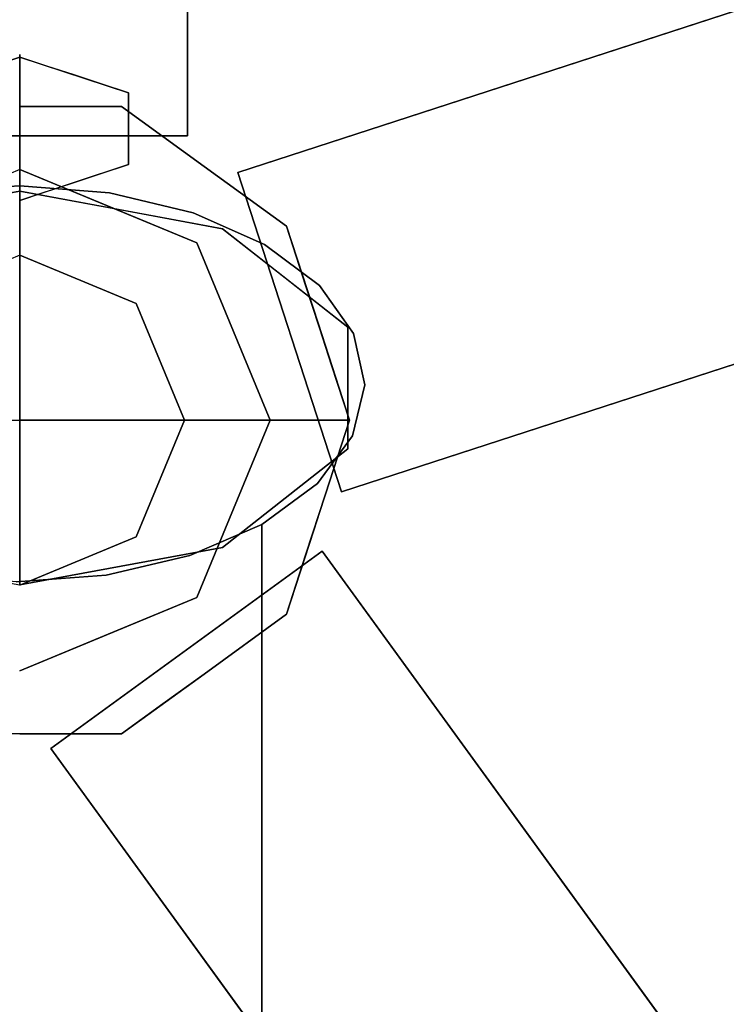
# Model space of a CAD drawing. Units: inches. Extents: x -12.6 to 12.6, y -24 to 0.
# Drawn here: x 0 to 2.1, y -14.8 to -11.9 of the extents above; entities that cross this region are included whole.
import ezdxf

# ---------------------------------------------------------------- set-up
doc = ezdxf.new("R2010")
doc.units = ezdxf.units.IN
doc.header["$MEASUREMENT"] = 0

msp = doc.modelspace()

# ---------------------------------------------------------------- linework, layer by layer
for points, invisible_edges in [([(-9.3252, -12.5712, 16.4473), (0.0007, -3.3247, 16.4473), (9.3267, -12.6275, 16.4473), (-8.8583, -22.1154, 16.4473)], 15), ([(-9.3252, -12.5712, 16.4473), (-7.7191, -4.3045, 16.4473), (-3.8778, -3.5114, 16.4473), (0.0007, -3.3247, 16.4473)], 11), ([(-9.3252, -12.5712, 17.9473), (9.3267, -12.6275, 17.9473), (0.0007, -3.3247, 17.9473), (-3.8778, -3.5114, 17.9473)], 11), ([(9.3267, -12.6275, 16.4473), (0.0007, -3.3247, 16.4473), (3.8787, -3.5206, 16.4473), (7.7186, -4.2817, 16.4473)], 13), ([(9.3267, -12.6275, 17.9473), (7.7186, -4.2817, 17.9473), (3.8787, -3.5206, 17.9473), (0.0007, -3.3247, 17.9473)], 11), ([(0.5, -12.2537, 6.626), (0.5, -12.2537, 5.626), (0.5, -4.1589, 5.626), (0.5, -4.1589, 6.626)], 4), ([(-8.8807, -13.1027, 17.956), (-8.2785, -5.3267, 17.956), (-4.1639, -4.6491, 17.956), (0, -4.4224, 17.956)], 8), ([(8.8807, -13.1027, 17.956), (-8.8807, -13.1027, 17.956), (0, -4.4224, 17.956)], 15), ([(-8.8807, -13.1027, 20.0859), (0, -4.4224, 20.0859), (-4.1639, -4.6491, 20.0859), (-8.2785, -5.3267, 20.0859)], 1), ([(-8.8807, -13.1027, 20.0859), (8.8807, -13.1027, 20.0859), (0, -4.4224, 20.0859)], 15), ([(8.8807, -13.1027, 17.956), (0, -4.4224, 17.956), (4.1639, -4.6491, 17.956), (8.2785, -5.3267, 17.956)], 1), ([(8.8807, -13.1027, 20.0859), (8.2785, -5.3267, 20.0859), (4.1639, -4.6491, 20.0859), (0, -4.4224, 20.0859)], 8), ([(0.6502, -12.3629, 6.626), (8.3488, -9.8614, 6.626), (8.3488, -9.8614, 5.626), (0.6502, -12.3629, 5.626)], 2), ([(0.9592, -13.3139, 6.626), (0.9592, -13.3139, 5.626), (8.6579, -10.8125, 5.626), (8.6579, -10.8125, 6.626)], 4), ([(0, -12.3512, 13.3634), (-0.324, -12.3388, 13.4855), (0, -12.0152, 13.8469)], 15), ([(-0.324, -12.3388, 13.4855), (-0.324, -12.1253, 13.7927), (0, -12.0152, 13.8469)], 14), ([(-0.324, -12.1253, 13.7927), (0, -12.0186, 13.9463), (0, -12.0152, 13.8469)], 12), ([(0, -12.4181, 15.02), (0, -12.0186, 13.9463), (-0.0683, -12.0411, 13.9139)], 12), ([(0, -12.1587, 13.4712), (0, -12.0491, 13.6289), (0, -12.0113, 13.7347), (0, -12.2446, 13.3989)], 5), ([(0, -12.2446, 13.3989), (0, -12.0113, 13.7347), (0, -12.0152, 13.8469), (0, -12.3512, 13.3634)], 5), ([(0, -12.0491, 13.6289), (0, -12.1587, 13.4712), (0, -12.2446, 13.3989), (0, -12.0113, 13.7347)], 5), ([(0, -12.0113, 13.7347), (0, -12.2446, 13.3989), (0, -12.3512, 13.3634), (0, -12.0152, 13.8469)], 5), ([(0, -12.0186, 13.9463), (0.324, -12.1253, 13.7927), (0, -12.0152, 13.8469)], 2), ([(0, -12.0152, 13.8469), (0.324, -12.1253, 13.7927), (0, -12.3512, 13.3634)], 15), ([(0, -12.4181, 15.02), (0.081, -12.0453, 13.9079), (0, -12.0186, 13.9463)], 1), ([(-0.3021, -12.4741, 14.9394), (0, -12.4181, 15.02), (-0.0683, -12.0411, 13.9139)], 14), ([(0.081, -12.0453, 13.9079), (0, -12.4181, 15.02), (0.3021, -12.4741, 14.9394)], 13), ([(0, -12.1587, 13.4712), (0, -12.0825, 13.5352), (0, -12.0491, 13.6289)], 12), ([(0, -12.0491, 13.6289), (0, -12.0825, 13.5352), (0, -12.1587, 13.4712)], 12), ([(0.3021, -12.4741, 14.9394), (0.162, -12.072, 13.8695), (0.081, -12.0453, 13.9079)], 13), ([(0.3021, -12.4741, 14.9394), (0.6042, -12.5301, 14.8588), (0.162, -12.072, 13.8695)], 14), ([(0.162, -12.072, 13.8695), (0.6042, -12.5301, 14.8588), (0.243, -12.0987, 13.8311)], 3), ([(0.7908, -12.6767, 14.6478), (0.243, -12.0987, 13.8311), (0.6042, -12.5301, 14.8588)], 3), ([(0.243, -12.0987, 13.8311), (0.7908, -12.6767, 14.6478), (0.324, -12.1253, 13.7927)], 3), ([(0.324, -12.1253, 13.7927), (0.324, -12.3388, 13.4855), (0, -12.3512, 13.3634)], 14), ([(0.7908, -12.6767, 14.6478), (0.9775, -12.8234, 14.4368), (0.324, -12.1253, 13.7927)], 14), ([(0.324, -12.1787, 13.7159), (0.324, -12.1253, 13.7927), (0.9775, -12.8234, 14.4368)], 14), ([(-0.1536, -12.1997, 3.7124), (0, -12.1657, 3.8793), (0.1542, -12.1671, 3.7526)], 15), ([(0, -12.1657, 10.6128), (-0.1536, -12.1997, 10.7797), (0.1542, -12.1671, 10.7395)], 15), ([(0.1542, -12.1671, 3.7526), (0.0419, -12.2343, 3.6762), (-0.1536, -12.1997, 3.7124)], 15), ([(0.0419, -12.2343, 10.8159), (0.1542, -12.1671, 10.7395), (-0.1536, -12.1997, 10.7797)], 15), ([(0.1542, -12.1671, 3.7526), (0, -12.1657, 3.8793), (0.3037, -12.1657, 3.8793)], 13), ([(0, -12.1657, 10.6128), (0.1542, -12.1671, 10.7395), (0.3037, -12.1657, 10.6128)], 3), ([(0.3037, -12.1657, 10.6128), (0.3037, -12.1657, 3.8793), (0, -12.1657, 3.8793), (0, -12.1657, 10.6128)], 5), ([(0.0419, -12.2343, 3.6762), (0.1542, -12.1671, 3.7526), (0.229, -12.2558, 3.6812)], 15), ([(0.229, -12.2558, 10.811), (0.1542, -12.1671, 10.7395), (0.0419, -12.2343, 10.8159)], 15), ([(0.1542, -12.1671, 3.7526), (0.3037, -12.1657, 3.8793), (0.3288, -12.1972, 3.7805)], 15), ([(0.3037, -12.1657, 10.6128), (0.1542, -12.1671, 10.7395), (0.3288, -12.1972, 10.7116)], 15), ([(0.3288, -12.1972, 3.7805), (0.229, -12.2558, 3.6812), (0.1542, -12.1671, 3.7526)], 15), ([(0.229, -12.2558, 10.811), (0.3288, -12.1972, 10.7116), (0.1542, -12.1671, 10.7395)], 15), ([(0.3288, -12.1972, 3.7805), (0.3037, -12.1657, 3.8793), (0.4893, -12.2704, 3.7857)], 15), ([(0.3037, -12.1657, 3.8793), (0.5494, -12.3442, 3.8793), (0.4893, -12.2704, 3.7857)], 14), ([(0.5494, -12.3442, 10.6128), (0.3037, -12.1657, 10.6128), (0.4893, -12.2704, 10.7064)], 14), ([(0.3288, -12.1972, 10.7116), (0.4893, -12.2704, 10.7064), (0.3037, -12.1657, 10.6128)], 15), ([(0.5494, -12.3442, 10.6128), (0.5494, -12.3442, 3.8793), (0.3037, -12.1657, 3.8793), (0.3037, -12.1657, 10.6128)], 5), ([(0.0419, -12.2343, 3.6762), (-0.2161, -12.2926, 3.6608), (-0.1536, -12.1997, 3.7124)], 15), ([(-0.1536, -12.1997, 10.7797), (0, -12.3536, 10.8489), (0.0419, -12.2343, 10.8159)], 15), ([(0.229, -12.2558, 3.6812), (0.3288, -12.1972, 3.7805), (0.3966, -12.2847, 3.7059)], 15), ([(0.3966, -12.2847, 10.7862), (0.3288, -12.1972, 10.7116), (0.229, -12.2558, 10.811)], 15), ([(0.324, -12.1787, 13.7159), (0.9775, -13.0046, 14.176), (0.324, -12.2321, 13.6391)], 3), ([(0.9775, -12.8234, 14.4368), (0.9775, -13.0046, 14.176), (0.324, -12.1787, 13.7159)], 14), ([(0.3288, -12.1972, 3.7805), (0.4893, -12.2704, 3.7857), (0.3966, -12.2847, 3.7059)], 15), ([(0.3966, -12.2847, 10.7862), (0.4893, -12.2704, 10.7064), (0.3288, -12.1972, 10.7116)], 15), ([(-0.132, -12.4083, 3.6432), (-0.2161, -12.2926, 3.6608), (0.0419, -12.2343, 3.6762)], 15), ([(-0.132, -12.4083, 3.6432), (0.0419, -12.2343, 3.6762), (0, -12.3536, 3.6432)], 3), ([(0.264, -12.463, 3.6432), (0, -12.3536, 3.6432), (0.0419, -12.2343, 3.6762)], 14), ([(0.264, -12.463, 10.8489), (0.0419, -12.2343, 10.8159), (0, -12.3536, 10.8489)], 3), ([(0.264, -12.463, 3.6432), (0.0419, -12.2343, 3.6762), (0.229, -12.2558, 3.6812)], 15), ([(0.0419, -12.2343, 10.8159), (0.264, -12.463, 10.8489), (0.229, -12.2558, 10.811)], 15), ([(0.3966, -12.2847, 3.7059), (0.264, -12.463, 3.6432), (0.229, -12.2558, 3.6812)], 15), ([(0.229, -12.2558, 10.811), (0.396, -12.5177, 10.8489), (0.3966, -12.2847, 10.7862)], 15), ([(0.396, -12.5177, 10.8489), (0.229, -12.2558, 10.811), (0.264, -12.463, 10.8489)], 3), ([(0.9775, -13.0046, 14.176), (0.324, -12.2854, 13.5623), (0.324, -12.2321, 13.6391)], 13), ([(0.3966, -12.2847, 3.7059), (0.528, -12.5723, 3.6432), (0.264, -12.463, 3.6432)], 13), ([(0.9775, -13.0046, 14.176), (0.9775, -13.1859, 13.9152), (0.324, -12.2854, 13.5623)], 14), ([(0.9775, -13.1859, 13.9152), (0.324, -12.3388, 13.4855), (0.324, -12.2854, 13.5623)], 13), ([(0.546, -12.3704, 10.7818), (0.3966, -12.2847, 10.7862), (0.396, -12.5177, 10.8489)], 15), ([(0.4893, -12.2704, 3.7857), (0.546, -12.3704, 3.7103), (0.3966, -12.2847, 3.7059)], 15), ([(0.3966, -12.2847, 10.7862), (0.546, -12.3704, 10.7818), (0.4893, -12.2704, 10.7064)], 15), ([(0.528, -12.5723, 3.6432), (0.3966, -12.2847, 3.7059), (0.546, -12.3704, 3.7103)], 15), ([(0.6483, -12.3837, 3.7927), (0.4893, -12.2704, 3.7857), (0.5494, -12.3442, 3.8793)], 15), ([(0.6483, -12.3837, 3.7927), (0.546, -12.3704, 3.7103), (0.4893, -12.2704, 3.7857)], 15), ([(0.546, -12.3704, 10.7818), (0.6483, -12.3837, 10.6994), (0.4893, -12.2704, 10.7064)], 15), ([(0.6483, -12.3837, 10.6994), (0.5494, -12.3442, 10.6128), (0.4893, -12.2704, 10.7064)], 15), ([(0.324, -12.3388, 13.4855), (0, -12.4456, 13.3319), (0, -12.3512, 13.3634)], 12), ([(0.324, -12.3388, 13.4855), (0.7908, -13.3325, 13.7041), (0.243, -12.3655, 13.4471)], 3), ([(0.324, -12.3388, 13.4855), (0.9775, -13.1859, 13.9152), (0.7908, -13.3325, 13.7041)], 13), ([(0.7951, -12.5227, 3.8793), (0.6483, -12.3837, 3.7927), (0.5494, -12.3442, 3.8793)], 3), ([(0.6483, -12.3837, 10.6994), (0.7951, -12.5227, 10.6128), (0.5494, -12.3442, 10.6128)], 13), ([(0.7951, -12.5227, 10.6128), (0.7951, -12.5227, 3.8793), (0.5494, -12.3442, 3.8793), (0.5494, -12.3442, 10.6128)], 5), ([(0, -13.1004, 3.6432), (0, -12.3536, 3.6432), (0.528, -12.5723, 3.6432), (0.7468, -13.1004, 3.6432)], 1), ([(0.3475, -12.7529, 10.8489), (0.528, -12.5723, 10.8489), (0, -12.3536, 10.8489), (0, -12.609, 10.8489)], 5), ([(0.6042, -13.4792, 13.4931), (0.162, -12.3922, 13.4087), (0.243, -12.3655, 13.4471)], 13), ([(0.6042, -13.4792, 13.4931), (0.243, -12.3655, 13.4471), (0.7908, -13.3325, 13.7041)], 3), ([(0.396, -12.5177, 10.8489), (0.528, -12.5723, 10.8489), (0.546, -12.3704, 10.7818)], 14), ([(0.528, -12.5723, 3.6432), (0.546, -12.3704, 3.7103), (0.6756, -12.4866, 3.7114)], 15), ([(0.528, -12.5723, 10.8489), (0.6756, -12.4866, 10.7807), (0.546, -12.3704, 10.7818)], 15), ([(0.546, -12.3704, 3.7103), (0.6483, -12.3837, 3.7927), (0.6756, -12.4866, 3.7114)], 15), ([(0.6483, -12.3837, 10.6994), (0.546, -12.3704, 10.7818), (0.6756, -12.4866, 10.7807)], 15), ([(-0.5169, -12.4793, 14.8695), (0.0006, -12.4018, 14.981), (-0.7319, -12.5724, 14.7355)], 3), ([(0.0006, -12.4018, 14.981), (0.5072, -13.504, 13.3948), (-0.7319, -12.5724, 14.7355)], 15), ([(-0.5169, -12.4793, 14.8695), (-0.2671, -12.4211, 14.9532), (0.0006, -12.4018, 14.981)], 12), ([(-0.2671, -15.4399, 17.051), (0.0006, -15.4207, 17.0788), (0.0006, -12.4018, 14.981), (-0.2671, -12.4211, 14.9532)], 10), ([(0.0006, -15.4207, 17.0788), (0.2679, -15.4416, 17.0487), (0.2679, -12.4227, 14.9509), (0.0006, -12.4018, 14.981)], 10), ([(0.2679, -12.4227, 14.9509), (0.5167, -12.4824, 14.865), (0.0006, -12.4018, 14.981)], 2), ([(0.5167, -12.4824, 14.865), (0.5072, -13.504, 13.3948), (0.0006, -12.4018, 14.981)], 15), ([(0.162, -12.3922, 13.4087), (0.3021, -13.5352, 13.4125), (0.0683, -12.423, 13.3643)], 3), ([(0.6042, -13.4792, 13.4931), (0.3021, -13.5352, 13.4125), (0.162, -12.3922, 13.4087)], 14), ([(0.7654, -12.5211, 3.7778), (0.6483, -12.3837, 3.7927), (0.7951, -12.5227, 3.8793)], 15), ([(0.6483, -12.3837, 3.7927), (0.7654, -12.5211, 3.7778), (0.6756, -12.4866, 3.7114)], 15), ([(0.7654, -12.5211, 10.7143), (0.6483, -12.3837, 10.6994), (0.6756, -12.4866, 10.7807)], 15), ([(0.7951, -12.5227, 10.6128), (0.6483, -12.3837, 10.6994), (0.7654, -12.5211, 10.7143)], 15), ([(0, -12.4181, 15.02), (-0.6042, -12.5301, 14.8588), (0, -13.0046, 14.176)], 2), ([(0.6042, -12.5301, 14.8588), (0, -12.4181, 15.02), (0, -13.0046, 14.176)], 12), ([(0.3021, -13.5352, 13.4125), (0, -13.5912, 13.3319), (0.0683, -12.423, 13.3643)], 14), ([(0, -13.5912, 13.3319), (0, -12.4456, 13.3319), (0.0683, -12.423, 13.3643)], 12), ([(0.5167, -12.4824, 14.865), (0.2679, -12.4227, 14.9509), (0.2679, -15.4416, 17.0487)], 14), ([(0.5167, -12.4824, 14.865), (0.2679, -15.4416, 17.0487), (0.5167, -15.5012, 16.9628)], 13), ([(0.5167, -12.4824, 14.865), (0.8875, -13.2893, 13.7039), (0.5072, -13.504, 13.3948)], 15), ([(0.7299, -12.5768, 14.7292), (0.5167, -12.4824, 14.865), (0.5167, -15.5012, 16.9628), (0.7299, -15.5956, 16.827)], 10), ([(0.7299, -12.5768, 14.7292), (0.893, -12.6994, 14.5526), (0.5167, -12.4824, 14.865)], 2), ([(0.8875, -13.2893, 13.7039), (0.5167, -12.4824, 14.865), (0.893, -12.6994, 14.5526)], 15), ([(0.6374, -12.8364, 3.6432), (0.528, -12.5723, 3.6432), (0.6756, -12.4866, 3.7114)], 14), ([(0.6756, -12.4866, 10.7807), (0.528, -12.5723, 10.8489), (0.6374, -12.8364, 10.8489)], 13), ([(0.7817, -12.6568, 3.6987), (0.6374, -12.8364, 3.6432), (0.6756, -12.4866, 3.7114)], 15), ([(0.6374, -12.8364, 10.8489), (0.7817, -12.6568, 10.7934), (0.6756, -12.4866, 10.7807)], 15), ([(0.7654, -12.5211, 3.7778), (0.7817, -12.6568, 3.6987), (0.6756, -12.4866, 3.7114)], 15), ([(0.7817, -12.6568, 10.7934), (0.7654, -12.5211, 10.7143), (0.6756, -12.4866, 10.7807)], 15), ([(0.7654, -12.5211, 3.7778), (0.8709, -12.7584, 3.7377), (0.7817, -12.6568, 3.6987)], 15), ([(0.7654, -12.5211, 3.7778), (0.8531, -12.7011, 3.8793), (0.8709, -12.7584, 3.7377)], 15), ([(0.7654, -12.5211, 3.7778), (0.7951, -12.5227, 3.8793), (0.8531, -12.7011, 3.8793)], 13), ([(0.7951, -12.5227, 10.6128), (0.7654, -12.5211, 10.7143), (0.8531, -12.7011, 10.6128)], 3), ([(0.8709, -12.7584, 10.7544), (0.8531, -12.7011, 10.6128), (0.7654, -12.5211, 10.7143)], 15), ([(0.8709, -12.7584, 10.7544), (0.7654, -12.5211, 10.7143), (0.7817, -12.6568, 10.7934)], 15), ([(0.8765, -12.773, 3.8793), (0.7951, -12.5227, 10.6128), (0.889, -12.8115, 10.6128)], 13), ([(0.7951, -12.5227, 3.8793), (0.7951, -12.5227, 10.6128), (0.8765, -12.773, 3.8793)], 3), ([(-0.9775, -12.8234, 14.4368), (0, -13.0046, 14.176), (-0.6042, -12.5301, 14.8588)], 3), ([(0.9775, -12.8234, 14.4368), (0.6042, -12.5301, 14.8588), (0, -13.0046, 14.176)], 14), ([(-9.3252, -12.5712, 17.9473), (-9.6457, -20.8714, 17.9473), (-8.8583, -22.1154, 17.9473), (9.3267, -12.6275, 17.9473)], 14), ([(-0.7396, -13.4065, 13.5352), (-0.7319, -12.5724, 14.7355), (0.5072, -13.504, 13.3948)], 15), ([(0.4914, -13.1004, 10.8489), (0.7468, -13.1004, 10.8489), (0.528, -12.5723, 10.8489), (0.3475, -12.7529, 10.8489)], 4), ([(0.7299, -15.5956, 16.827), (0.893, -12.6994, 14.5526), (0.7299, -12.5768, 14.7292)], 13), ([(-0.3475, -12.7529, 14.0819), (-0.4914, -13.1004, 14.0819), (0, -13.1004, 14.0819), (0, -12.609, 14.0819)], 4), ([(0.3475, -12.7529, 14.0819), (0, -12.609, 14.0819), (0, -13.1004, 14.0819), (0.4914, -13.1004, 14.0819)], 2), ([(0, -12.609, 14.0819), (0.3475, -12.7529, 14.0819), (0.3475, -12.7529, 10.8489), (0, -12.609, 10.8489)], 10), ([(8.8583, -22.1154, 16.4473), (-8.8583, -22.1154, 16.4473), (9.3267, -12.6275, 16.4473), (9.6516, -21.0235, 16.4473)], 10), ([(9.3267, -12.6275, 17.9473), (-8.8583, -22.1154, 17.9473), (8.8583, -22.1154, 17.9473), (9.6516, -21.0235, 17.9473)], 5), ([(0.6374, -12.8364, 3.6432), (0.7817, -12.6568, 3.6987), (0.8192, -12.8742, 3.6669)], 15), ([(0.6374, -12.8364, 10.8489), (0.8192, -12.8742, 10.8252), (0.7817, -12.6568, 10.7934)], 15), ([(0.8192, -12.8742, 3.6669), (0.7817, -12.6568, 3.6987), (0.8709, -12.7584, 3.7377)], 15), ([(0.7817, -12.6568, 10.7934), (0.8192, -12.8742, 10.8252), (0.8709, -12.7584, 10.7544)], 15), ([(0.893, -15.7183, 16.6505), (0.893, -12.6994, 14.5526), (0.7299, -15.5956, 16.827)], 3), ([(0.893, -12.6994, 14.5526), (0.9949, -12.842, 14.3475), (0.8875, -13.2893, 13.7039)], 14), ([(0.893, -15.7183, 16.6505), (0.9949, -12.842, 14.3475), (0.893, -12.6994, 14.5526)], 13), ([(0.8531, -12.7011, 3.8793), (0.9111, -12.8795, 3.8793), (0.8709, -12.7584, 3.7377)], 14), ([(0.8709, -12.7584, 10.7544), (0.9111, -12.8795, 10.6128), (0.8531, -12.7011, 10.6128)], 13), ([(0.4914, -13.1004, 10.8489), (0.3475, -12.7529, 10.8489), (0.3475, -12.7529, 14.0819), (0.4914, -13.1004, 14.0819)], 2), ([(0.8709, -12.7584, 3.7377), (0.8302, -13.1004, 3.6778), (0.8192, -12.8742, 3.6669)], 15), ([(0.8192, -12.8742, 10.8252), (0.8302, -13.1004, 10.8143), (0.8709, -12.7584, 10.7544)], 15), ([(0.8709, -12.7584, 3.7377), (0.9137, -13.1004, 3.7124), (0.8302, -13.1004, 3.6778)], 13), ([(0.8302, -13.1004, 10.8143), (0.9137, -13.1004, 10.7797), (0.8709, -12.7584, 10.7544)], 14), ([(0.8709, -12.7584, 3.7377), (0.9111, -12.8795, 3.8793), (0.9137, -13.1004, 3.7124)], 15), ([(0.9137, -13.1004, 10.7797), (0.9111, -12.8795, 10.6128), (0.8709, -12.7584, 10.7544)], 15), ([(0.9296, -12.9367, 3.8793), (0.8765, -12.773, 3.8793), (0.889, -12.8115, 10.6128)], 14), ([(0.9828, -13.1004, 10.6128), (0.9296, -12.9367, 3.8793), (0.889, -12.8115, 10.6128)], 3), ([(-0.9775, -12.8234, 14.4368), (-0.9775, -13.1859, 13.9152), (0, -13.0046, 14.176)], 14), ([(0.9775, -12.8234, 14.4368), (0, -13.0046, 14.176), (0.9775, -13.1859, 13.9152)], 3), ([(0.7468, -13.1004, 3.6432), (0.6374, -12.8364, 3.6432), (0.8192, -12.8742, 3.6669)], 14), ([(0.6374, -12.8364, 10.8489), (0.7468, -13.1004, 10.8489), (0.8192, -12.8742, 10.8252)], 14), ([(1.0287, -12.9948, 14.1276), (0.8875, -13.2893, 13.7039), (0.9949, -12.842, 14.3475)], 3), ([(0.9949, -12.842, 14.3475), (0.893, -15.7183, 16.6505), (0.9949, -15.8609, 16.4453)], 13), ([(0.9949, -15.8609, 16.4453), (1.0287, -12.9948, 14.1276), (0.9949, -12.842, 14.3475)], 13), ([(0.8192, -12.8742, 3.6669), (0.8302, -13.1004, 3.6778), (0.7468, -13.1004, 3.6432)], 13), ([(0.7468, -13.1004, 10.8489), (0.8302, -13.1004, 10.8143), (0.8192, -12.8742, 10.8252)], 14), ([(0.9111, -12.8795, 3.8793), (0.9828, -13.1004, 3.8793), (0.9137, -13.1004, 3.7124)], 12), ([(0.9137, -13.1004, 10.7797), (0.9828, -13.1004, 10.6128), (0.9111, -12.8795, 10.6128)], 12), ([(0.9296, -12.9367, 3.8793), (0.9828, -13.1004, 10.6128), (0.9828, -13.1004, 3.8793)], 1), ([(0, -13.0046, 14.176), (-0.9775, -13.1859, 13.9152), (-0.6042, -13.4792, 13.4931)], 13), ([(-0.6042, -13.4792, 13.4931), (0, -13.5912, 13.3319), (0, -13.0046, 14.176)], 12), ([(0, -13.0046, 14.176), (0.6042, -13.4792, 13.4931), (0.9775, -13.1859, 13.9152)], 13), ([(0.6042, -13.4792, 13.4931), (0, -13.0046, 14.176), (0, -13.5912, 13.3319)], 1), ([(0.9921, -13.1473, 13.9081), (0.8875, -13.2893, 13.7039), (1.0287, -12.9948, 14.1276)], 2), ([(1.0287, -16.0136, 16.2255), (0.9921, -16.1662, 16.006), (0.9921, -13.1473, 13.9081), (1.0287, -12.9948, 14.1276)], 10), ([(1.0287, -16.0136, 16.2255), (1.0287, -12.9948, 14.1276), (0.9949, -15.8609, 16.4453)], 3), ([(-9.1732, -20.8966, 17.956), (-8.8807, -13.1027, 17.956), (8.8807, -13.1027, 17.956), (9.1732, -20.8966, 17.956)], 10), ([(-9.1732, -20.8966, 20.0859), (9.1732, -20.8966, 20.0859), (8.8807, -13.1027, 20.0859), (-8.8807, -13.1027, 20.0859)], 5), ([(0, -13.1004, 3.6432), (0.7468, -13.1004, 3.6432), (0.528, -13.6284, 3.6432), (0, -13.8471, 3.6432)], 8), ([(0.3475, -13.4479, 14.0819), (0.4914, -13.1004, 14.0819), (0, -13.1004, 14.0819), (0, -13.5918, 14.0819)], 4), ([(0.3475, -13.4479, 10.8489), (0.4914, -13.1004, 10.8489), (0.4914, -13.1004, 14.0819), (0.3475, -13.4479, 14.0819)], 8), ([(0.4914, -13.1004, 10.8489), (0.3475, -13.4479, 10.8489), (0.528, -13.6284, 10.8489), (0.7468, -13.1004, 10.8489)], 2), ([(0.822, -13.4907, 3.7087), (0.6374, -13.3644, 3.6432), (0.7468, -13.1004, 3.6432)], 13), ([(0.6374, -13.3644, 10.8489), (0.822, -13.4907, 10.7834), (0.7468, -13.1004, 10.8489)], 3), ([(0.822, -13.4907, 3.7087), (0.7468, -13.1004, 3.6432), (0.8302, -13.1004, 3.6778)], 13), ([(0.7468, -13.1004, 10.8489), (0.822, -13.4907, 10.7834), (0.8302, -13.1004, 10.8143)], 3), ([(0.822, -13.4907, 3.7087), (0.8302, -13.1004, 3.6778), (0.9003, -13.3233, 3.7274)], 15), ([(0.8302, -13.1004, 10.8143), (0.822, -13.4907, 10.7834), (0.9128, -13.3776, 10.7259)], 15), ([(0.8302, -13.1004, 3.6778), (0.9137, -13.1004, 3.7124), (0.9003, -13.3233, 3.7274)], 14), ([(0.9128, -13.3776, 10.7259), (0.9137, -13.1004, 10.7797), (0.8302, -13.1004, 10.8143)], 13), ([(0.9828, -13.1004, 3.8793), (0.9296, -13.2641, 10.6128), (0.889, -13.3892, 3.8793)], 3), ([(0.9137, -13.1004, 3.7124), (0.9111, -13.3212, 3.8793), (0.9003, -13.3233, 3.7274)], 15), ([(0.9137, -13.1004, 3.7124), (0.9828, -13.1004, 3.8793), (0.9111, -13.3212, 3.8793)], 12), ([(0.9111, -13.3212, 10.6128), (0.9828, -13.1004, 10.6128), (0.9137, -13.1004, 10.7797)], 12), ([(0.9111, -13.3212, 10.6128), (0.9137, -13.1004, 10.7797), (0.9128, -13.3776, 10.7259)], 15), ([(0.9296, -13.2641, 10.6128), (0.9828, -13.1004, 3.8793), (0.9828, -13.1004, 10.6128)], 1), ([(0.9921, -16.1662, 16.006), (0.8875, -16.3081, 15.8017), (0.8875, -13.2893, 13.7039), (0.9921, -13.1473, 13.9081)], 10), ([(0.9296, -13.2641, 10.6128), (0.8765, -13.4277, 10.6128), (0.889, -13.3892, 3.8793)], 14), ([(0.7221, -13.411, 13.5288), (0.5072, -13.504, 13.3948), (0.8875, -13.2893, 13.7039)], 2), ([(0.8875, -16.3081, 15.8017), (0.7221, -13.411, 13.5288), (0.8875, -13.2893, 13.7039)], 13), ([(0.9003, -13.3233, 3.7274), (0.8442, -13.5718, 3.794), (0.822, -13.4907, 3.7087)], 15), ([(0.8442, -13.5718, 3.794), (0.9003, -13.3233, 3.7274), (0.8531, -13.4996, 3.8793)], 15), ([(0.9003, -13.3233, 3.7274), (0.9111, -13.3212, 3.8793), (0.8531, -13.4996, 3.8793)], 13), ([(0.9111, -13.3212, 10.6128), (0.9128, -13.3776, 10.7259), (0.8531, -13.4996, 10.6128)], 3), ([(0.528, -13.6284, 3.6432), (0.6374, -13.3644, 3.6432), (0.6464, -13.6768, 3.6756)], 14), ([(0.6464, -13.6768, 10.8165), (0.6374, -13.3644, 10.8489), (0.528, -13.6284, 10.8489)], 13), ([(0.6374, -13.3644, 3.6432), (0.822, -13.4907, 3.7087), (0.6464, -13.6768, 3.6756)], 15), ([(0.822, -13.4907, 10.7834), (0.6374, -13.3644, 10.8489), (0.6464, -13.6768, 10.8165)], 15), ([(0.8765, -13.4277, 10.6128), (0.7951, -13.6781, 3.8793), (0.889, -13.3892, 3.8793)], 13), ([(0.8442, -13.5718, 10.6981), (0.9128, -13.3776, 10.7259), (0.822, -13.4907, 10.7834)], 15), ([(0.9128, -13.3776, 10.7259), (0.8442, -13.5718, 10.6981), (0.8531, -13.4996, 10.6128)], 15), ([(0.5072, -13.504, 13.3948), (-0.2777, -13.5606, 13.3135), (-0.7396, -13.4065, 13.5352)], 15), ([(0.7221, -16.4298, 15.6266), (0.5072, -13.504, 13.3948), (0.7221, -13.411, 13.5288)], 1), ([(0.7221, -13.411, 13.5288), (0.8875, -16.3081, 15.8017), (0.7221, -16.4298, 15.6266)], 1), ([(0.8765, -13.4277, 10.6128), (0.7951, -13.6781, 10.6128), (0.7951, -13.6781, 3.8793)], 14), ([(0, -13.5918, 10.8489), (0.3475, -13.4479, 10.8489), (0.3475, -13.4479, 14.0819), (0, -13.5918, 14.0819)], 10), ([(0, -13.8471, 10.8489), (0.528, -13.6284, 10.8489), (0.3475, -13.4479, 10.8489), (0, -13.5918, 10.8489)], 10), ([(0.822, -13.4907, 3.7087), (0.6482, -13.8007, 3.7667), (0.6464, -13.6768, 3.6756)], 15), ([(0.822, -13.4907, 10.7834), (0.6464, -13.6768, 10.8165), (0.6482, -13.8007, 10.7254)], 15), ([(0.822, -13.4907, 3.7087), (0.8442, -13.5718, 3.794), (0.6482, -13.8007, 3.7667)], 15), ([(0.6482, -13.8007, 10.7254), (0.8442, -13.5718, 10.6981), (0.822, -13.4907, 10.7834)], 15), ([(5.6599, -20.0393, 5.626), (0.9019, -13.4905, 5.626), (0.9019, -13.4905, 6.626), (5.6599, -20.0393, 6.626)], 8), ([(-0.2777, -13.5606, 13.3135), (0.5072, -13.504, 13.3948), (-0.0104, -13.5815, 13.2834)], 3), ([(0.2573, -13.5622, 13.3111), (-0.0104, -13.5815, 13.2834), (0.5072, -13.504, 13.3948)], 2), ([(0.5072, -16.5229, 15.4927), (0.2573, -13.5622, 13.3111), (0.5072, -13.504, 13.3948)], 13), ([(0.5072, -13.504, 13.3948), (0.7221, -16.4298, 15.6266), (0.5072, -16.5229, 15.4927)], 13), ([(0.7951, -13.6781, 3.8793), (0.8442, -13.5718, 3.794), (0.8531, -13.4996, 3.8793)], 3), ([(0.8442, -13.5718, 10.6981), (0.7951, -13.6781, 10.6128), (0.8531, -13.4996, 10.6128)], 13), ([(0.2573, -16.581, 15.409), (-0.0104, -16.6003, 15.3812), (-0.0104, -13.5815, 13.2834), (0.2573, -13.5622, 13.3111)], 10), ([(0.2573, -16.581, 15.409), (0.2573, -13.5622, 13.3111), (0.5072, -16.5229, 15.4927)], 3), ([(0.6482, -13.8007, 3.7667), (0.8442, -13.5718, 3.794), (0.7951, -13.6781, 3.8793)], 15), ([(0.6482, -13.8007, 10.7254), (0.7951, -13.6781, 10.6128), (0.8442, -13.5718, 10.6981)], 15), ([(0.528, -13.6284, 3.6432), (0.5174, -13.7692, 3.6649), (0.264, -13.7378, 3.6432)], 3), ([(0.264, -13.7378, 10.8489), (0.4742, -13.7927, 10.83), (0.528, -13.6284, 10.8489)], 3), ([(0.528, -13.6284, 10.8489), (0.4742, -13.7927, 10.83), (0.6464, -13.6768, 10.8165)], 15), ([(0.6464, -13.6768, 3.6756), (0.5174, -13.7692, 3.6649), (0.528, -13.6284, 3.6432)], 15), ([(0.6464, -13.6768, 10.8165), (0.4742, -13.7927, 10.83), (0.4827, -13.8883, 10.7687)], 15), ([(0.6482, -13.8007, 3.7667), (0.4827, -13.8883, 3.7234), (0.6464, -13.6768, 3.6756)], 15), ([(0.6464, -13.6768, 3.6756), (0.4827, -13.8883, 3.7234), (0.5174, -13.7692, 3.6649)], 15), ([(0.4827, -13.8883, 10.7687), (0.6482, -13.8007, 10.7254), (0.6464, -13.6768, 10.8165)], 15), ([(0.7951, -13.6781, 3.8793), (0.5494, -13.8566, 3.8793), (0.6482, -13.8007, 3.7667)], 14), ([(0.5494, -13.8566, 10.6128), (0.7951, -13.6781, 10.6128), (0.6482, -13.8007, 10.7254)], 14), ([(0.5494, -13.8566, 10.6128), (0.5494, -13.8566, 3.8793), (0.7951, -13.6781, 3.8793), (0.7951, -13.6781, 10.6128)], 5), ([(0.264, -13.7378, 10.8489), (0, -13.8471, 10.8489), (0.1536, -14.001, 10.7797)], 14), ([(0.264, -13.7378, 3.6432), (0.3395, -13.8905, 3.6722), (0.132, -13.7925, 3.6432)], 3), ([(0.264, -13.7378, 10.8489), (0.1536, -14.001, 10.7797), (0.3287, -13.9098, 10.8119)], 15), ([(0.264, -13.7378, 3.6432), (0.5174, -13.7692, 3.6649), (0.3395, -13.8905, 3.6722)], 15), ([(0.4742, -13.7927, 10.83), (0.264, -13.7378, 10.8489), (0.3287, -13.9098, 10.8119)], 15), ([(0.5174, -13.7692, 3.6649), (0.4827, -13.8883, 3.7234), (0.3395, -13.8905, 3.6722)], 15), ([(-0.0419, -13.9665, 3.6762), (0.132, -13.7925, 3.6432), (0.1536, -14.001, 3.7124)], 15), ([(0.132, -13.7925, 3.6432), (-0.0419, -13.9665, 3.6762), (0, -13.8471, 3.6432)], 3), ([(0.3395, -13.8905, 3.6722), (0.1536, -14.001, 3.7124), (0.132, -13.7925, 3.6432)], 15), ([(0.4742, -13.7927, 10.83), (0.3287, -13.9098, 10.8119), (0.4827, -13.8883, 10.7687)], 15), ([(0.4827, -13.8883, 3.7234), (0.6482, -13.8007, 3.7667), (0.5494, -13.8566, 3.8793)], 15), ([(0.5494, -13.8566, 10.6128), (0.6482, -13.8007, 10.7254), (0.4827, -13.8883, 10.7687)], 15), ([(0.1536, -14.001, 10.7797), (0, -13.8471, 10.8489), (-0.0419, -13.9665, 10.8159)], 15), ([(0.5494, -13.8566, 10.6128), (0.3184, -13.9993, 10.7264), (0.3037, -14.0351, 10.6128)], 3), ([(0.3037, -14.0351, 10.6128), (0.3037, -14.0351, 3.8793), (0.5494, -13.8566, 3.8793), (0.5494, -13.8566, 10.6128)], 5), ([(0.3184, -13.9993, 10.7264), (0.5494, -13.8566, 10.6128), (0.4827, -13.8883, 10.7687)], 15), ([(0.4827, -13.8883, 3.7234), (0.5494, -13.8566, 3.8793), (0.4266, -13.9458, 3.8793)], 13), ([(0.3211, -13.983, 3.7425), (0.1536, -14.001, 3.7124), (0.3395, -13.8905, 3.6722)], 15), ([(0.3184, -13.9993, 10.7264), (0.4827, -13.8883, 10.7687), (0.3287, -13.9098, 10.8119)], 15), ([(0.3211, -13.983, 3.7425), (0.3395, -13.8905, 3.6722), (0.4827, -13.8883, 3.7234)], 15), ([(0.4266, -13.9458, 3.8793), (0.3211, -13.983, 3.7425), (0.4827, -13.8883, 3.7234)], 15), ([(0.3287, -13.9098, 10.8119), (0.1536, -14.001, 10.7797), (0.3184, -13.9993, 10.7264)], 15), ([(0.4266, -13.9458, 3.8793), (0.3037, -14.0351, 3.8793), (0.3211, -13.983, 3.7425)], 14), ([(-0.1542, -14.0337, 3.7526), (-0.0419, -13.9665, 3.6762), (0.1536, -14.001, 3.7124)], 15), ([(-0.0419, -13.9665, 10.8159), (-0.1542, -14.0337, 10.7395), (0.1536, -14.001, 10.7797)], 15), ([(0.3037, -14.0351, 3.8793), (0.1536, -14.001, 3.7124), (0.3211, -13.983, 3.7425)], 15), ([(0.1536, -14.001, 3.7124), (0, -14.0351, 3.8793), (-0.1542, -14.0337, 3.7526)], 15), ([(0, -14.0351, 10.6128), (0.1536, -14.001, 10.7797), (-0.1542, -14.0337, 10.7395)], 15), ([(0.1536, -14.001, 3.7124), (0.3037, -14.0351, 3.8793), (0, -14.0351, 3.8793)], 13), ([(0.1536, -14.001, 10.7797), (0, -14.0351, 10.6128), (0.1519, -14.0351, 10.6128)], 13), ([(0.3184, -13.9993, 10.7264), (0.1519, -14.0351, 10.6128), (0.3037, -14.0351, 10.6128)], 13), ([(0.1536, -14.001, 10.7797), (0.1519, -14.0351, 10.6128), (0.3184, -13.9993, 10.7264)], 15), ([(0, -14.0351, 10.6128), (-0.3037, -14.0351, 10.6128), (0, -14.0351, 3.8793), (0.3037, -14.0351, 3.8793)], 10), ([(0.3037, -14.0351, 3.8793), (0.3037, -14.0351, 10.6128), (0, -14.0351, 10.6128)], 13), ([(0.0928, -14.0783, 6.626), (0.0928, -14.0783, 5.626), (4.8508, -20.6271, 5.626), (4.8508, -20.6271, 6.626)], 4)]:
    msp.add_3dface(points, dxfattribs=dict(invisible_edges=invisible_edges))
for points in [[(-0.5, -12.2537, 6.626), (0.5, -12.2537, 6.626), (0.5, -4.1589, 6.626), (-0.5, -4.1589, 6.626)], [(0.5, -4.1589, 5.626), (0.5, -12.2537, 5.626), (-0.5, -12.2537, 5.626), (-0.5, -4.1589, 5.626)], [(8.3488, -9.8614, 6.626), (0.6502, -12.3629, 6.626), (0.9592, -13.3139, 6.626), (8.6579, -10.8125, 6.626)], [(8.6579, -10.8125, 5.626), (0.9592, -13.3139, 5.626), (0.6502, -12.3629, 5.626), (8.3488, -9.8614, 5.626)], [(-0.5, -12.2537, 5.626), (0.5, -12.2537, 5.626), (0.5, -12.2537, 6.626), (-0.5, -12.2537, 6.626)], [(0.6502, -12.3629, 5.626), (0.9592, -13.3139, 5.626), (0.9592, -13.3139, 6.626), (0.6502, -12.3629, 6.626)], [(5.6599, -20.0393, 5.626), (4.8508, -20.6271, 5.626), (0.0928, -14.0783, 5.626), (0.9019, -13.4905, 5.626)], [(4.8508, -20.6271, 6.626), (5.6599, -20.0393, 6.626), (0.9019, -13.4905, 6.626), (0.0928, -14.0783, 6.626)], [(0.9019, -13.4905, 5.626), (0.0928, -14.0783, 5.626), (0.0928, -14.0783, 6.626), (0.9019, -13.4905, 6.626)]]:
    msp.add_3dface(points)

doc.saveas('drawing.dxf')
